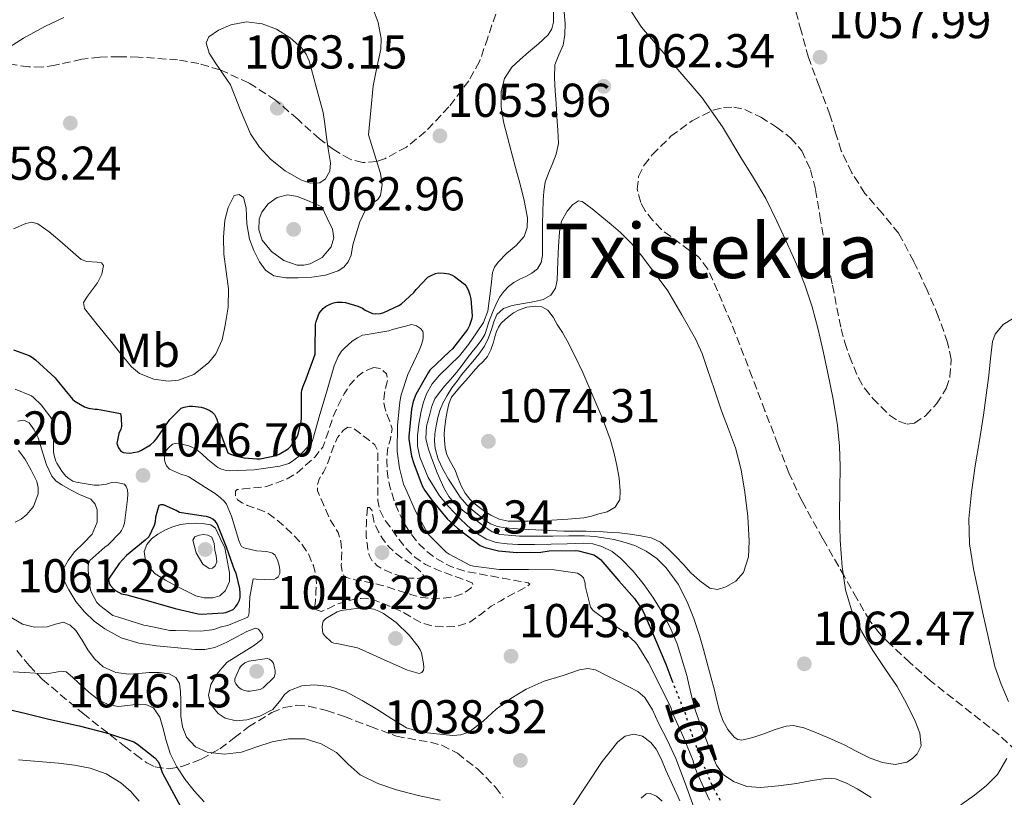
# Model space of a CAD drawing. Units: metres. Extents: x 593679 to 597117, y 4738322 to 4740682.
# Drawn here: x 594029 to 594236, y 4739168 to 4739332 of the extents above; entities that cross this region are included whole.
import ezdxf
from ezdxf.enums import TextEntityAlignment as Align

# ---------------------------------------------------------------- set-up
doc = ezdxf.new("R2010")
doc.units = ezdxf.units.M
doc.header["$MEASUREMENT"] = 0
doc.linetypes.add('DGN Style 3', pattern=[2.435891, 1.739922, -0.695969])
doc.linetypes.add('DGN Style 5', pattern=[1.217945, 0.521977, -0.695969])
for name, color, linetype, lineweight in [('Cota de curva de nivel directora', 7, 'Continuous', 0), ('Cota de punto acotado terreno', 7, 'Continuous', 0), ('Curva de nivel de depresión intermedia', 30, 'DGN Style 3', 0), ('Curva de nivel directora', 30, 'Continuous', 30), ('Curva de nivel directora no vista', 30, 'DGN Style 5', 30), ('Curva de nivel intermedia', 30, 'Continuous', 0), ('Etiqueta de uso rústico', 92, 'Continuous', 0), ('Punto acotado terreno (símbolo)', 7, 'Continuous', 0), ('Texto de Área (paraje) menor', 7, 'Continuous', 0), ('Zona arbolada', 92, 'DGN Style 3', 0)]:
    doc.layers.add(name, color=color, linetype=linetype, lineweight=lineweight)
doc.styles.add('Style-Arial', font='arial.ttf')

# ---------------------------------------------------------------- blocks, each defined once
blk = doc.blocks.new('5PATER')
at = {"layer": 'Punto acotado terreno (símbolo)', "linetype": 'Continuous', "lineweight": 0}
h = blk.add_hatch(color=51, dxfattribs=at)
edge = h.paths.add_edge_path()
edge.add_ellipse((0, 0), major_axis=(-0.11, -0.111), ratio=0.999422, start_angle=0, end_angle=360)

msp = doc.modelspace()

# ---------------------------------------------------------------- linework, layer by layer
at = {"layer": 'Curva de nivel de depresión intermedia', "color": 30, "linetype": 'DGN Style 3', "lineweight": 0, "flags": 128}
for points, elevation in [([(594103.27, 4739258.58), (594101.57, 4739257.94), (594099.91, 4739256.73), (594098.26, 4739254.94), (594097.03, 4739253), (594095.77, 4739250.58), (594094.64, 4739248.12), (594093.67, 4739244.94), (594092.51, 4739241.8), (594090.85, 4739239.7), (594088.82, 4739237.9), (594087.02, 4739236.31), (594085.03, 4739235.1), (594082.85, 4739234.3), (594080.67, 4739233.5), (594078.91, 4739233.31), (594077.14, 4739233.13), (594075.81, 4739232.99), (594074.48, 4739232.84), (594074.11, 4739232.53), (594074.1, 4739231.53), (594074.56, 4739230.7), (594075.55, 4739230.04), (594076.61, 4739229.5), (594078.76, 4739228.78), (594080.83, 4739227.93), (594082.7, 4739226.6), (594084.43, 4739225.1), (594086.24, 4739223.41), (594087.94, 4739221.59), (594089.47, 4739219.34), (594090.55, 4739216.82), (594091, 4739214.96), (594091.17, 4739213.08), (594091.09, 4739211.24), (594090.96, 4739209.4), (594090.85, 4739208.37), (594091.2, 4739207.48), (594092.25, 4739207.17), (594093.86, 4739207.88), (594095.47, 4739208.73), (594097.21, 4739209.2), (594098.95, 4739209.66), (594100.59, 4739209.9), (594102.24, 4739209.8), (594103.45, 4739209.51), (594104.63, 4739209.09), (594106.86, 4739208.18), (594109.06, 4739207.21), (594111.12, 4739206.01), (594113.27, 4739204.81), (594115.66, 4739204.1), (594118.07, 4739203.88), (594120.81, 4739204.02), (594123.55, 4739204.92), (594125.9, 4739206.58), (594128.07, 4739208.25), (594130.08, 4739209.43), (594132.1, 4739210.61), (594133.45, 4739211.3), (594135.67, 4739212.43), (594136.19, 4739212.88), (594135.87, 4739213.16), (594133.18, 4739213.67), (594130.48, 4739214.17), (594126.57, 4739214.89), (594122.66, 4739215.62), (594119.52, 4739216.64), (594116.56, 4739218.25), (594114.45, 4739219.78), (594112.61, 4739221.62), (594111.07, 4739223.58), (594109.75, 4739225.67), (594108.6, 4739227.91), (594107.63, 4739230.25), (594106.73, 4739233.19), (594106.15, 4739236.2), (594106.02, 4739238.75), (594106.15, 4739241.3), (594106.78, 4739243.5), (594107.17, 4739245.65), (594106.64, 4739247.18), (594106, 4739248.71), (594105.58, 4739250.11), (594105.33, 4739251.53), (594105.55, 4739253.16), (594105.92, 4739254.79), (594106.23, 4739256.03), (594105.99, 4739257.27), (594104.67, 4739258.36), (594103.27, 4739258.58)], 1040), ([(594097.82, 4739245.98), (594096.9, 4739245.4), (594095.66, 4739243.82), (594094.82, 4739242.09), (594094.14, 4739240.06), (594093.46, 4739238.06), (594092.64, 4739236.55), (594091.79, 4739235.03), (594091.36, 4739233.81), (594091.41, 4739232.6), (594092.67, 4739229.68), (594093.92, 4739226.76), (594094.83, 4739225.26), (594095.75, 4739223.77), (594096.34, 4739221.95), (594096.53, 4739219.99), (594096.48, 4739218.44), (594096.42, 4739216.89), (594096.64, 4739215.36), (594096.95, 4739214.7), (594097.49, 4739214.3), (594099.36, 4739213.85), (594101.23, 4739213.51), (594103.15, 4739213.1), (594105.06, 4739212.65), (594107.32, 4739211.95), (594109.57, 4739211.21), (594111.29, 4739210.68), (594113.01, 4739210.17), (594115.48, 4739209.87), (594117.99, 4739209.97), (594120.09, 4739210.24), (594122.16, 4739210.92), (594123.78, 4739212.08), (594124.24, 4739212.75), (594124.05, 4739213.21), (594121.52, 4739214.14), (594118.9, 4739215.06), (594116.52, 4739216.02), (594114.16, 4739217.08), (594111.99, 4739218.52), (594110.15, 4739220.37), (594108.37, 4739222.63), (594106.71, 4739224.97), (594105.45, 4739226.71), (594104.47, 4739228.63), (594104.15, 4739230.54), (594104.11, 4739232.47), (594104.13, 4739236.01), (594104.15, 4739239.54), (594104.09, 4739240.99), (594103.52, 4739242.25), (594102.1, 4739243.42), (594100.64, 4739244.49), (594099.7, 4739245.21), (594098.75, 4739245.91), (594097.82, 4739245.98)], 1035), ([(594101.94, 4739229.06), (594101.78, 4739227.34), (594101.71, 4739225.61), (594101.7, 4739224.28), (594101.68, 4739222.95), (594101.87, 4739221.57), (594102.05, 4739220.2), (594102.33, 4739219.01), (594102.9, 4739217.89), (594104.01, 4739216.79), (594105.35, 4739216.01), (594107.05, 4739215.25), (594108.8, 4739214.65), (594110.66, 4739214.19), (594112.55, 4739214.13), (594113.29, 4739214.33), (594113.73, 4739214.69), (594113.45, 4739215.35), (594112.22, 4739216.38), (594110.82, 4739217.35), (594109.33, 4739218.37), (594107.87, 4739219.41), (594106.48, 4739220.77), (594105.25, 4739222.31), (594104.26, 4739223.93), (594103.46, 4739225.62), (594103.15, 4739227.05), (594102.88, 4739228.52), (594102.38, 4739229.05), (594101.94, 4739229.06)], 1030)]:
    msp.add_lwpolyline(points, dxfattribs=dict(at, elevation=elevation))
at = {"layer": 'Curva de nivel directora', "color": 30, "linetype": 'Continuous', "lineweight": 30, "flags": 128}
for points, elevation in [([(594088.11, 4739253.78), (594088.35, 4739254.65), (594089.03, 4739256.17), (594090.91, 4739261.4), (594090.91, 4739262.45), (594090.98, 4739267.7), (594091.11, 4739268.28), (594091.76, 4739270.02), (594092.58, 4739271), (594093.11, 4739271.41), (594094.05, 4739271.96), (594094.75, 4739272.2), (594095.51, 4739272.34), (594096.61, 4739272.36), (594097.33, 4739272.26), (594099.91, 4739271.54), (594100.87, 4739271.08), (594101.44, 4739270.69), (594103.01, 4739269.96), (594103.68, 4739269.86), (594104.71, 4739269.96), (594105.39, 4739270.15), (594108.55, 4739271.62), (594109.09, 4739271.99), (594111.71, 4739274.39), (594112.21, 4739275.05), (594114.71, 4739277.59), (594115.36, 4739277.99), (594116.26, 4739278.39), (594116.95, 4739278.52), (594118.13, 4739278.5), (594119.09, 4739278.31), (594119.83, 4739278.02), (594120.29, 4739277.77), (594122.42, 4739276.12), (594122.75, 4739275.7), (594123.15, 4739274.98), (594123.55, 4739273.91), (594123.75, 4739273.03), (594124.03, 4739269.45), (594123.95, 4739268.89), (594123.49, 4739267.46), (594123.03, 4739266.61), (594119.89, 4739262.52), (594119.25, 4739261.97), (594115.12, 4739258.01), (594114.74, 4739257.46), (594112.15, 4739252.89), (594111.59, 4739251.4), (594111.2, 4739249.77), (594110.64, 4739244.04), (594110.66, 4739243.46), (594111.25, 4739239.86), (594111.7, 4739238.36), (594113.49, 4739233.61), (594114.03, 4739232.66), (594115.55, 4739230.65), (594118.75, 4739226.69), (594120.9, 4739224.68), (594121.54, 4739224.25), (594125.73, 4739221.05), (594126.79, 4739220.63), (594129.55, 4739219.96), (594133.47, 4739219.57), (594138.53, 4739219.65), (594140.26, 4739219.91), (594145.73, 4739220.04), (594146.45, 4739219.94), (594149.68, 4739219.06), (594150.24, 4739218.71), (594151.07, 4739218.09), (594151.6, 4739217.57), (594154.93, 4739213.64), (594158.27, 4739209.88), (594159.94, 4739207.4), (594160.45, 4739206.36), (594162.71, 4739201.19), (594164.88, 4739196.02), (594166.16, 4739192.69)], 1050), ([(594027.3, 4739262.28), (594030.59, 4739261.1), (594031.28, 4739260.7), (594031.91, 4739260.22), (594036.11, 4739256.38), (594036.53, 4739255.82), (594039.7, 4739251.93), (594040.26, 4739251.48), (594042.26, 4739250.28), (594043.09, 4739250.01), (594044.45, 4739249.83), (594045.03, 4739249.83), (594049.89, 4739248.9), (594050.03, 4739247.94), (594050.05, 4739246.15), (594049.92, 4739245.58), (594049.51, 4739244.68), (594049.06, 4739242.55), (594049.43, 4739241.62), (594049.95, 4739240.97), (594050.48, 4739240.65), (594051.71, 4739240.55), (594052.27, 4739240.58), (594053.7, 4739240.89), (594054.26, 4739241.13), (594056.21, 4739242.3), (594056.98, 4739242.98), (594057.43, 4739243.51), (594060.26, 4739247.64), (594062.63, 4739250.04), (594063.27, 4739250.23), (594064.31, 4739250.41), (594065.03, 4739250.44), (594066.85, 4739250.23), (594067.55, 4739250.04), (594068.56, 4739249.62), (594069.15, 4739249.22), (594069.65, 4739248.7), (594070.16, 4739247.67), (594070.66, 4739245.98), (594070.74, 4739245.3), (594072.47, 4739240.62), (594073.07, 4739240.3), (594074.08, 4739239.93), (594075.91, 4739239.53), (594078.58, 4739239.3), (594079.3, 4739239.35), (594082.71, 4739240.04), (594083.3, 4739240.28), (594085.22, 4739241.42), (594085.86, 4739242.1), (594087.14, 4739243.96), (594087.36, 4739244.54), (594087.97, 4739247.22), (594088.02, 4739247.98), (594088.03, 4739253.24), (594088.11, 4739253.78)], 1050), ([(594058.91, 4739229.66), (594058.39, 4739229.64), (594057.91, 4739229.5), (594057.22, 4739227.06), (594057.15, 4739226.06), (594056.95, 4739225.26), (594055.86, 4739222.87), (594055.04, 4739222.17), (594051.11, 4739218.92), (594049.6, 4739217.26), (594047.33, 4739213.93), (594047.44, 4739213.1), (594047.73, 4739212.6), (594048.31, 4739211.98), (594048.8, 4739211.58), (594050.05, 4739210.9), (594051.2, 4739210.63), (594056.26, 4739209.27), (594061.36, 4739207.75), (594066.27, 4739206.66), (594066.91, 4739206.62), (594071.59, 4739206.87), (594072.08, 4739206.97), (594073.63, 4739207.59), (594074.21, 4739208.17), (594074.56, 4739208.7), (594074.95, 4739209.53), (594075.07, 4739210.12), (594075.11, 4739210.97), (594075.01, 4739212.01), (594074.24, 4739215.22), (594073.99, 4739215.72), (594072.24, 4739220.7), (594071.62, 4739222.1), (594070.23, 4739225.64), (594069.87, 4739226.1), (594069.33, 4739226.6), (594068.85, 4739226.89), (594067.99, 4739227.18), (594067.3, 4739227.21), (594062.27, 4739228.04), (594061.62, 4739228.46), (594058.91, 4739229.66)], 1050), ([(594023.94, 4739187.08), (594029.67, 4739185.69), (594034.71, 4739184.42), (594041.11, 4739183.06), (594047.14, 4739181.53), (594052.69, 4739179.67), (594053.47, 4739179.21), (594057.12, 4739176.3), (594057.81, 4739175.51), (594058.11, 4739174.92), (594058.64, 4739173.24), (594064.08, 4739163.14)], 1025)]:
    msp.add_lwpolyline(points, dxfattribs=dict(at, elevation=elevation))
at = {"layer": 'Curva de nivel directora no vista', "color": 30, "linetype": 'DGN Style 5', "lineweight": 30, "elevation": 1050, "flags": 128}
msp.add_lwpolyline([(594166.16, 4739192.69), (594166.83, 4739190.95), (594168.95, 4739185.64), (594170.54, 4739180.6), (594172.45, 4739175.65), (594174.82, 4739170.01), (594176.4, 4739167.29), (594176.44, 4739167.25)], dxfattribs=at)
at = {"layer": 'Curva de nivel intermedia', "color": 30, "linetype": 'Continuous', "lineweight": 0, "flags": 128}
for points, elevation in [([(594062.09, 4739255.91), (594065.29, 4739257.14), (594068.42, 4739259.54), (594069.97, 4739261.44), (594071.27, 4739264.38), (594071.95, 4739267.51), (594072.54, 4739271.33), (594072.66, 4739275.14), (594072.16, 4739278.82), (594071.64, 4739282.5), (594071.59, 4739286.05), (594071.84, 4739289.61), (594072.54, 4739292.33), (594073.84, 4739294.84), (594074.86, 4739295.08), (594075.8, 4739294.44), (594076.34, 4739292.27), (594076.53, 4739288.89), (594077.06, 4739285.62), (594077.96, 4739283.21), (594079.16, 4739280.86), (594080.44, 4739279.12), (594082.18, 4739277.93), (594084.74, 4739277.45), (594087.3, 4739277.48), (594090.2, 4739277.63), (594093.09, 4739278.05), (594095.78, 4739278.97), (594096.94, 4739279.76), (594097.89, 4739280.85), (594098.49, 4739282.24), (594098.83, 4739284.41), (594100.35, 4739289.29), (594101.62, 4739291.96), (594103.23, 4739293.37), (594104.12, 4739294.01), (594104.71, 4739294.85), (594105.05, 4739297.15), (594104.68, 4739299.45), (594103.41, 4739303.55), (594102.15, 4739307.65), (594102.65, 4739312.79), (594103.16, 4739317.93), (594103.94, 4739321.83), (594104.77, 4739325.7), (594104.84, 4739327.94), (594104.23, 4739331.29), (594102.95, 4739334.65)], 1055), ([(594141.19, 4739334.23), (594141.21, 4739331.38), (594140.85, 4739330), (594140.07, 4739328.74), (594138, 4739326.79), (594135.92, 4739325.08), (594134.16, 4739323.49), (594132.42, 4739321.86), (594130.86, 4739319.5), (594130.18, 4739316.76), (594130.11, 4739313.55), (594130.61, 4739310.37), (594131.91, 4739305.55), (594133.2, 4739300.73), (594134.07, 4739297.44), (594134.92, 4739294.15), (594135.67, 4739290.12), (594135.61, 4739288.1), (594135.01, 4739286.17), (594133.28, 4739284.31), (594131.32, 4739282.66), (594129.52, 4739280.77), (594128.76, 4739279.76), (594128.34, 4739278.6), (594128.1, 4739276.67), (594127.89, 4739274.74), (594127.63, 4739272.6), (594127.35, 4739270.45), (594126.41, 4739268.09), (594124.96, 4739265.91), (594123.24, 4739263.4), (594121.38, 4739261.01), (594119.27, 4739258.99), (594117.12, 4739256.98)], 1055), ([(594143.46, 4739333.45), (594143.62, 4739331.06), (594143.55, 4739328.81), (594143.2, 4739326.55), (594142.28, 4739324.46), (594141.49, 4739322.36), (594141.4, 4739319.64), (594141.51, 4739316.92), (594141.72, 4739314.18), (594141.92, 4739311.45), (594142.13, 4739308.63), (594142.21, 4739305.81), (594141.75, 4739303.57)], 1060), ([(594213.65, 4739191.37), (594211.1, 4739195.16), (594208.56, 4739198.95), (594206.2, 4739202.87), (594204.18, 4739207.01), (594202.76, 4739211.72), (594202.08, 4739216.55), (594201.66, 4739222.19), (594201.47, 4739227.83), (594201.55, 4739232.76), (594201.62, 4739237.69), (594201.5, 4739242.03), (594201.09, 4739246.37), (594200.16, 4739251.89), (594199.06, 4739257.37), (594198.07, 4739262), (594197.01, 4739266.61), (594195.74, 4739271.37), (594194.16, 4739276.04), (594192.41, 4739280.33), (594190.53, 4739284.57), (594188.32, 4739289.44), (594185.94, 4739294.23), (594183.4, 4739298.59), (594180.72, 4739302.87), (594176.86, 4739309.32), (594172.53, 4739315.43), (594166.14, 4739322.87), (594159.75, 4739330.31), (594157.61, 4739333.53)], 1060), ([(594037.94, 4739332.35), (594033.92, 4739330.47), (594029.37, 4739328), (594025, 4739325.18)], 1055), ([(594089.85, 4739297.45), (594087.91, 4739298.15), (594084.56, 4739300.03), (594081.46, 4739302.5), (594079.15, 4739305.05), (594077.3, 4739307.85), (594075.07, 4739313), (594073.03, 4739318.18), (594069.99, 4739322.69), (594068.56, 4739324.87), (594067.96, 4739327.03), (594068.46, 4739328.26), (594070.56, 4739329.71), (594073.11, 4739330.78), (594076.44, 4739331.42), (594079.72, 4739331), (594082.78, 4739329.9), (594085.65, 4739328.1), (594088.11, 4739325.87), (594089.04, 4739324.62), (594089.65, 4739323.19), (594091.12, 4739317.76), (594092.6, 4739312.33), (594092.93, 4739309.97), (594093.27, 4739307.62), (594093.69, 4739304.67), (594094.12, 4739301.72), (594094.03, 4739299.99), (594093.11, 4739298.33), (594091.92, 4739297.52), (594089.85, 4739297.45)], 1060), ([(594141.75, 4739303.57), (594140.93, 4739301.38), (594140.14, 4739299.54), (594139.44, 4739297.67), (594139.13, 4739295.71), (594139.01, 4739293.73), (594138.92, 4739291.35), (594138.87, 4739288.97), (594138.87, 4739287.1), (594138.87, 4739285.24), (594138.86, 4739283.7), (594138.85, 4739282.17), (594138.61, 4739280.7), (594137.81, 4739279.38), (594136.63, 4739278.47), (594135.36, 4739277.78), (594134.08, 4739277.17), (594132.82, 4739276.53), (594131.67, 4739275.67), (594130.69, 4739274.61), (594129.88, 4739273.48), (594129.22, 4739272.26), (594128.31, 4739270.14), (594127.47, 4739267.99), (594127.1, 4739266.77), (594126.67, 4739265.56), (594125.93, 4739264.29), (594125.04, 4739263.11), (594124.05, 4739261.87), (594123.06, 4739260.63), (594121.89, 4739259.08), (594120.72, 4739257.54), (594119.48, 4739256.08), (594118.21, 4739254.63), (594117.15, 4739253.34), (594116.18, 4739251.97), (594115.51, 4739250.42), (594115.07, 4739248.77), (594114.41, 4739246.18), (594114.24, 4739243.61), (594114.72, 4739241.56), (594115.44, 4739239.54), (594116.68, 4739236.35), (594118.07, 4739233.22), (594119.09, 4739231.37), (594120.45, 4739229.78), (594122.36, 4739228.26), (594124.31, 4739226.81), (594126.23, 4739225.35), (594128.26, 4739223.97), (594129.88, 4739223.39), (594131.6, 4739223.21), (594133.98, 4739223.06), (594136.37, 4739223), (594138.72, 4739223.02), (594141.07, 4739223.05), (594144.41, 4739223.09), (594147.75, 4739223.13), (594149.96, 4739222.97), (594152.16, 4739222.63), (594154, 4739222.29), (594155.83, 4739221.86), (594158.33, 4739221.03), (594160.74, 4739219.86), (594163, 4739218.31), (594164.95, 4739216.36), (594167.47, 4739212.93), (594169.41, 4739209.21), (594170.79, 4739205.68), (594171.97, 4739202.1), (594172.82, 4739199.13), (594174.4, 4739193.38), (594175.14, 4739190.6), (594175.66, 4739188.41), (594176.16, 4739186.21), (594176.87, 4739184.18), (594177.98, 4739182.25), (594179.3, 4739180.66), (594180.08, 4739180.14), (594180.93, 4739180.02), (594183.26, 4739180.6), (594185.58, 4739181.37), (594187.93, 4739182.25), (594190.29, 4739183.01), (594191.75, 4739183.1), (594193.99, 4739182.6), (594196.19, 4739181.75), (594199.32, 4739180.45), (594202.38, 4739179.08), (594205.17, 4739177.66), (594207.97, 4739176.21), (594210.57, 4739175.31), (594213.25, 4739174.93), (594215.72, 4739175.42), (594216.87, 4739176.13), (594217.92, 4739177.16), (594218.72, 4739178.84), (594218.48, 4739181.52), (594217.44, 4739184.05), (594215.66, 4739187.76), (594213.65, 4739191.37)], 1060), ([(594085.08, 4739294.95), (594082.9, 4739294.39), (594081.03, 4739293.1), (594079.67, 4739291.29), (594079.11, 4739289.88), (594079.01, 4739287.58), (594079.76, 4739285.43), (594081.72, 4739283), (594084.29, 4739281.14), (594087.09, 4739280.17), (594088.52, 4739280.13), (594089.89, 4739280.42), (594092.36, 4739281.8), (594094.29, 4739284.05), (594094.88, 4739285.91), (594094.56, 4739287.72), (594093.45, 4739290.09), (594092.34, 4739292.47), (594089.77, 4739293.55), (594087.2, 4739294.63), (594085.08, 4739294.95)], 1060), ([(594146.43, 4739293.7), (594145.22, 4739292.87), (594144.07, 4739291.56), (594142.84, 4739289.43), (594142.44, 4739287.21), (594142.25, 4739284.12), (594142.1, 4739281.03), (594142.04, 4739279.01), (594141.97, 4739277), (594141.63, 4739275.33), (594140.59, 4739273.86), (594138.97, 4739272.94), (594137.23, 4739272.49), (594134.83, 4739272.1), (594132.43, 4739271.67), (594130.61, 4739271.02), (594129.2, 4739269.78), (594128.6, 4739268.19), (594128.13, 4739266.58), (594127.45, 4739264.8), (594126.61, 4739263.08), (594125.45, 4739261.42), (594124.18, 4739259.85), (594122.99, 4739258.43), (594121.81, 4739257.01), (594120.77, 4739255.66), (594119.76, 4739254.28), (594118.74, 4739252.71), (594117.84, 4739251.05), (594117.24, 4739249.55), (594116.79, 4739248.01), (594116.42, 4739246.32), (594116.18, 4739244.63), (594116.08, 4739243.05), (594116.21, 4739241.48), (594116.83, 4739239.25), (594117.81, 4739237.14), (594119.04, 4739235.03), (594120.35, 4739232.98), (594121.53, 4739231.24), (594122.87, 4739229.61), (594124.13, 4739228.48), (594125.46, 4739227.43), (594126.65, 4739226.49), (594127.92, 4739225.62), (594129.4, 4739225.05), (594130.96, 4739224.81), (594132.74, 4739224.66), (594134.51, 4739224.53), (594138.94, 4739224.28), (594143.36, 4739224.09), (594145.71, 4739224.1), (594148.07, 4739224.1), (594149.85, 4739224.02), (594151.63, 4739223.93), (594153.38, 4739223.83), (594155.12, 4739223.73), (594157.37, 4739223.48), (594159.6, 4739223.09), (594161.76, 4739222.67), (594163.76, 4739221.77), (594165.45, 4739220.29), (594166.98, 4739218.71), (594168.58, 4739217.02), (594170.18, 4739215.33), (594172.07, 4739213.58), (594174.15, 4739212.07), (594175.78, 4739211.81), (594177.51, 4739212.37), (594179.64, 4739213.57), (594181.25, 4739215.4), (594182.3, 4739218.68), (594182.43, 4739221.99), (594182.15, 4739227.15), (594181.55, 4739232.31), (594180.77, 4739237.04), (594179.6, 4739241.67), (594178.12, 4739245.56), (594176.61, 4739249.43), (594175.11, 4739253.9), (594173.6, 4739258.37), (594172.52, 4739261.56), (594171.15, 4739264.61), (594168.23, 4739269.67), (594165.3, 4739274.73), (594162.63, 4739278.3), (594159.96, 4739281.88), (594157.74, 4739284.58), (594155.28, 4739287.06), (594153.37, 4739288.71), (594151.41, 4739290.31), (594149.31, 4739292.01), (594147.2, 4739293.57), (594146.43, 4739293.7)], 1065), ([(594027.27, 4739287.78), (594029.88, 4739288.96), (594031.15, 4739289.22), (594032.39, 4739288.9), (594034.83, 4739287.18), (594037.06, 4739285.29), (594039.33, 4739283.33), (594041.59, 4739281.38), (594042.79, 4739280.94), (594044.97, 4739280.82), (594045.82, 4739280.61), (594046.26, 4739280.06), (594045.93, 4739278.27), (594045.03, 4739276.44), (594042.88, 4739273.65), (594042.05, 4739272.29), (594042.23, 4739271.03)], 1055), ([(594042.23, 4739271.03), (594044.95, 4739267.62), (594047.78, 4739264.23), (594049.92, 4739261.48), (594052.19, 4739258.73), (594053.86, 4739257.35), (594056.88, 4739256.11), (594059.94, 4739255.7), (594062.09, 4739255.91)], 1055), ([(594137.39, 4739271.48), (594135.59, 4739271.29), (594133.81, 4739270.68), (594132.78, 4739270.08), (594131.83, 4739269.4), (594130.96, 4739268.7), (594130.16, 4739267.91), (594129.58, 4739267.09), (594129.15, 4739266.18), (594128.83, 4739265.04), (594128.51, 4739263.89), (594128, 4739262.32), (594127.23, 4739260.87), (594126.32, 4739259.88), (594125.38, 4739258.92), (594124.27, 4739257.66), (594123.15, 4739256.39), (594121.39, 4739254.4), (594119.7, 4739252.31), (594119.09, 4739250.89), (594118.79, 4739249.33), (594118.47, 4739247.74), (594118.23, 4739246.13), (594118.14, 4739244.66), (594118.16, 4739243.17), (594118.3, 4739241.66), (594118.69, 4739240.18), (594119.54, 4739238.53), (594120.43, 4739236.92), (594121.11, 4739235.2), (594121.81, 4739233.48), (594122.58, 4739232.09), (594123.55, 4739230.84), (594124.67, 4739229.8), (594125.86, 4739228.85), (594126.88, 4739228.12), (594127.95, 4739227.45), (594129.74, 4739226.61), (594131.63, 4739226.21), (594133.73, 4739226.17), (594135.83, 4739226.21), (594138.34, 4739226.3), (594140.85, 4739226.41), (594144.21, 4739226.59), (594147.57, 4739226.9), (594149.17, 4739227.26), (594150.75, 4739227.75), (594152.52, 4739228.19), (594154.21, 4739229.13), (594155.15, 4739230.78), (594155.25, 4739232.58), (594155.02, 4739235.26), (594154.56, 4739237.93), (594153.92, 4739240.73), (594153.12, 4739243.48), (594152.17, 4739246.11), (594151.14, 4739248.69), (594149.27, 4739253.1), (594147.39, 4739257.51), (594145.73, 4739260.87), (594144.07, 4739264.23), (594143.07, 4739265.97), (594141.99, 4739267.67), (594141.11, 4739269.2), (594139.97, 4739270.68), (594138.73, 4739271.36), (594137.39, 4739271.48)], 1070), ([(594237.14, 4739188.18), (594235.62, 4739191.85), (594234.26, 4739195.56), (594232.99, 4739201.18), (594231.76, 4739206.81), (594230.77, 4739211.47), (594229.79, 4739216.15), (594228.95, 4739221.42), (594228.8, 4739226.71), (594229.34, 4739232.28), (594230.15, 4739237.85), (594231.04, 4739243.2), (594231.89, 4739248.55), (594232.45, 4739252.72), (594232.99, 4739256.89), (594233.37, 4739260.48), (594233.79, 4739264.09), (594234.35, 4739265.64), (594236, 4739267.66), (594237.99, 4739268.85)], 1055), ([(594070.42, 4739237.53), (594071.14, 4739237.13), (594072.15, 4739236.86), (594072.93, 4739236.79), (594078.08, 4739237.03), (594083.47, 4739237.75), (594085.35, 4739238.34), (594086.13, 4739238.81), (594087.31, 4739239.74), (594090.13, 4739242.65), (594090.42, 4739243.37), (594091.89, 4739248.66), (594093.43, 4739253.83), (594094.93, 4739258.95), (594095.79, 4739260.92), (594096.48, 4739262.01), (594097.01, 4739262.61), (594098.69, 4739264.1), (594099.81, 4739264.84), (594100.93, 4739265.37), (594101.46, 4739265.46), (594106.45, 4739266.29), (594107.22, 4739266.6), (594111.28, 4739267.65), (594112.27, 4739267.35), (594113.14, 4739266.82), (594113.59, 4739266.23), (594113.71, 4739265.73), (594113.7, 4739264.97), (594113.6, 4739264.31), (594113.28, 4739263.19), (594112.82, 4739262.17), (594110.43, 4739257.13), (594109.03, 4739252.82), (594108.74, 4739251.35), (594108.27, 4739246.34), (594108.24, 4739240.87), (594108.69, 4739237.35), (594109.55, 4739233.97), (594110.02, 4739232.93), (594112.08, 4739228.33), (594114.61, 4739223.67), (594114.98, 4739223.24), (594118.53, 4739219.65), (594119.19, 4739219.21), (594123.68, 4739216.85), (594124.4, 4739216.71), (594129.75, 4739216.02), (594130.63, 4739216.02), (594135.89, 4739216.01), (594141.33, 4739215.96), (594146.27, 4739215.25), (594147.04, 4739214.76), (594147.51, 4739214.26), (594147.84, 4739213.11), (594147.89, 4739212.57), (594148.96, 4739208.07), (594149.49, 4739207.45), (594149.89, 4739207.08), (594151.46, 4739205.97), (594155.97, 4739202.95), (594158.43, 4739200.69), (594158.83, 4739200.2), (594161.22, 4739196.36), (594163.54, 4739191.77), (594165.91, 4739186.89), (594166.39, 4739185.46), (594168.51, 4739180.79), (594168.77, 4739180.31), (594170.64, 4739175.65), (594170.93, 4739174.49), (594171.76, 4739172.42), (594174.08, 4739167.41)], 1045), ([(594117.12, 4739256.98), (594115.61, 4739255.12), (594114.42, 4739253.03), (594113.72, 4739251.05), (594113.22, 4739249.01), (594112.76, 4739246.65), (594112.47, 4739244.28), (594112.5, 4739241.99), (594112.98, 4739239.7), (594114.72, 4739235.42), (594117.17, 4739231.54), (594119.11, 4739229.19), (594121.19, 4739226.98), (594123.1, 4739225.17), (594125.17, 4739223.51), (594127.05, 4739222.38), (594129.11, 4739221.7), (594131.38, 4739221.38), (594133.67, 4739221.27), (594137.16, 4739221.29), (594140.66, 4739221.33), (594144.07, 4739221.44), (594147.47, 4739221.54), (594149.45, 4739221.39), (594151.41, 4739220.87), (594153.54, 4739219.81), (594155.39, 4739218.33), (594158, 4739215.65), (594160.32, 4739212.77), (594162.28, 4739209.95), (594164.07, 4739207.03), (594165.81, 4739203.76), (594167.27, 4739200.36), (594169.33, 4739193.67), (594170.16, 4739189.93), (594171.12, 4739186.23), (594172.13, 4739183.47), (594173.18, 4739180.73), (594174.33, 4739177.74), (594175.54, 4739174.77), (594176.98, 4739172.78), (594179.14, 4739171.33), (594181.98, 4739170.28), (594184.86, 4739170.05), (594188.63, 4739170.42), (594192.4, 4739170.89), (594195.77, 4739171.54), (594199.12, 4739172.02), (594200.69, 4739171.84), (594202.97, 4739170.93), (594205.2, 4739169.77), (594208.19, 4739167.96)], 1055), ([(594027.67, 4739254.04), (594031.12, 4739252.58), (594031.54, 4739252.28), (594033.11, 4739250.71), (594035.6, 4739247.46), (594035.73, 4739246.58), (594035.73, 4739245.86), (594035.76, 4739240.73), (594035.86, 4739240.04), (594036.19, 4739238.87), (594036.4, 4739238.41), (594037.46, 4739236.71), (594038.32, 4739235.66), (594038.93, 4739235.16), (594039.81, 4739234.63), (594040.5, 4739234.42), (594044.31, 4739233.77), (594045.28, 4739233.77), (594046.87, 4739233.98), (594047.51, 4739234.23), (594048, 4739234.36), (594048.72, 4739234.38), (594050.69, 4739233.99), (594051.04, 4739233.53), (594051.33, 4739232.76), (594051.41, 4739231.85), (594051.35, 4739230.86), (594050.69, 4739225.8), (594050.42, 4739224.89), (594050.08, 4739224.25), (594049.76, 4739223.8), (594047.28, 4739221.19), (594046.53, 4739220.68), (594043.39, 4739217.88), (594043.12, 4739217.27), (594043.04, 4739216.47), (594043.09, 4739214.49), (594043.52, 4739211.7), (594043.73, 4739211.18), (594044.9, 4739209.06), (594045.49, 4739208.44), (594048.26, 4739206.33), (594049.23, 4739206.02), (594054.75, 4739204.26), (594055.3, 4739204.17), (594060.29, 4739203.14), (594061.46, 4739203.11), (594066.83, 4739203.02), (594069.15, 4739203.29), (594069.97, 4739203.5), (594070.87, 4739203.85), (594072.61, 4739204.3), (594076.74, 4739205.98), (594076.91, 4739206.5), (594077.01, 4739207.05), (594077.14, 4739210.25), (594077.86, 4739214.02), (594078.48, 4739213.93), (594082.16, 4739213.82), (594082.59, 4739214.07), (594083.09, 4739214.47), (594083.43, 4739215.13), (594083.44, 4739215.91), (594083.31, 4739216.84), (594083.03, 4739217.83), (594082.47, 4739219), (594081.91, 4739219.42), (594081.22, 4739219.67), (594080.66, 4739219.78), (594078.53, 4739219.94), (594075.84, 4739220.55), (594075.41, 4739220.86), (594075.14, 4739221.3), (594074.85, 4739222.14), (594073.3, 4739227.27), (594072.21, 4739229.74), (594071.7, 4739230.41), (594070.96, 4739231.14), (594069.83, 4739232.02), (594068.53, 4739232.79), (594064.24, 4739235.5), (594063.75, 4739235.72), (594062.74, 4739236.01), (594060.19, 4739237.14), (594059.59, 4739237.85), (594059.33, 4739238.38), (594059.17, 4739239.06), (594059.15, 4739239.7), (594059.25, 4739240.63), (594059.54, 4739241.18), (594059.91, 4739241.61), (594060.82, 4739242.41), (594061.38, 4739242.58), (594062.4, 4739242.52), (594064.08, 4739242.15), (594064.59, 4739241.96), (594065.97, 4739241.21), (594067.04, 4739240.39), (594068.26, 4739239.18), (594070.42, 4739237.53)], 1045), ([(594028.17, 4739247.3), (594029.5, 4739247.45), (594030.58, 4739246.9), (594031.68, 4739245.43), (594032.5, 4739243.78), (594032.99, 4739242.16), (594033.47, 4739240.54), (594034.28, 4739238.07), (594035.36, 4739235.69), (594036.32, 4739234.65), (594037.51, 4739233.86), (594039.33, 4739232.79), (594041.19, 4739231.8), (594042.39, 4739231.35), (594043.6, 4739230.81), (594044.5, 4739229.8), (594044.93, 4739228.58), (594044.93, 4739225.96), (594043.87, 4739223.46), (594042.05, 4739221.55), (594040.19, 4739219.7), (594038.79, 4739217.93), (594037.76, 4739216.04), (594037.64, 4739214.98), (594038.1, 4739213.3), (594038.93, 4739211.69), (594040.45, 4739209.29), (594042.23, 4739207.1), (594044.27, 4739205.13), (594046.56, 4739203.46), (594050.02, 4739201.63), (594053.7, 4739200.46), (594057.45, 4739199.88), (594061.22, 4739199.54), (594065.51, 4739199.11), (594067.64, 4739199.12), (594069.75, 4739199.54), (594072.28, 4739200.71), (594076.52, 4739202.93), (594078.32, 4739203.61), (594078.98, 4739203.4), (594079.79, 4739202.31), (594079.9, 4739201.71), (594079.7, 4739201.27), (594077.94, 4739199.89), (594072.34, 4739196.44), (594071.24, 4739195.18), (594070.15, 4739193.91), (594068.93, 4739191.79), (594068.42, 4739189.46), (594068.88, 4739187.51), (594070.43, 4739185.66), (594071.93, 4739184.67), (594074.24, 4739184.12), (594076.5, 4739184.28), (594079.27, 4739185.06), (594081.97, 4739186.46), (594083.67, 4739188.52), (594084.42, 4739189.62), (594085.47, 4739190.49), (594088.07, 4739191.45), (594090.67, 4739191.67), (594094.01, 4739191.34), (594097.31, 4739190.3), (594100.82, 4739188.39), (594104.13, 4739186.42), (594107.12, 4739184.53), (594110.21, 4739182.66), (594113.29, 4739181.7), (594116.5, 4739181.33), (594119.94, 4739180.99), (594121.66, 4739181.12), (594123.31, 4739181.69), (594126.33, 4739184.05)], 1040), ([(594027.64, 4739225.96), (594028.9, 4739226.61), (594030.11, 4739227.59), (594031.49, 4739229.28), (594032.49, 4739231.95), (594032.51, 4739233.27), (594032.19, 4739234.52), (594031.05, 4739236.93), (594029.67, 4739239.3), (594028.37, 4739241.12)], 1040), ([(594065.85, 4739225.78), (594064.11, 4739225.7), (594062.57, 4739225.46), (594061.04, 4739225.06), (594059.34, 4739224.38), (594057.71, 4739223.48), (594056.43, 4739222.5), (594055.38, 4739221.24), (594054.88, 4739219.81), (594055.04, 4739218.34), (594055.85, 4739216.55), (594057.17, 4739215.08), (594059.33, 4739213.74), (594061.54, 4739212.55), (594063.62, 4739211.48), (594065.73, 4739210.47), (594067.5, 4739210.02), (594069.33, 4739210.06), (594070.78, 4739210.47), (594072.03, 4739211.54), (594072.85, 4739213.44), (594072.82, 4739215.35), (594072.64, 4739216.45), (594072.45, 4739217.54), (594072.16, 4739219.06), (594071.87, 4739220.57), (594070.87, 4739222.62), (594069.87, 4739224.68), (594068.9, 4739225.4), (594067.59, 4739225.64), (594065.85, 4739225.78)], 1055), ([(594067.39, 4739223.39), (594066.47, 4739223.27), (594065.51, 4739222.87), (594065.09, 4739222.2), (594065.47, 4739220.86), (594065.84, 4739219.53), (594066.53, 4739218.31), (594067.22, 4739217.1), (594068.58, 4739216.22), (594069.24, 4739216.3), (594069.84, 4739216.79), (594070.17, 4739217.61), (594070.06, 4739218.85), (594069.76, 4739220.09), (594069.61, 4739221.45), (594069.11, 4739222.79), (594068.31, 4739223.22), (594067.39, 4739223.39)], 1060), ([(594101.31, 4739207.94), (594100.64, 4739207.94), (594096.43, 4739207.38), (594095.55, 4739207.05), (594093.14, 4739205.69), (594092.63, 4739205.1), (594092.47, 4739204.47), (594092.4, 4739203.85), (594092.51, 4739202.6), (594092.88, 4739202.12), (594094.34, 4739200.66), (594094.87, 4739200.46), (594095.47, 4739200.39), (594099.86, 4739199.46), (594100.82, 4739199.06), (594105.44, 4739196.98), (594110.4, 4739194.76), (594112.88, 4739194.09), (594113.39, 4739194.31), (594113.73, 4739194.76), (594113.83, 4739195.33), (594113.78, 4739196.13), (594113.33, 4739198.41), (594113.06, 4739199.05), (594112.61, 4739199.78), (594110.72, 4739202.13), (594107.97, 4739204.81), (594105.36, 4739206.73), (594104.37, 4739207.25), (594103.3, 4739207.61), (594101.31, 4739207.94)], 1045), ([(594026.25, 4739206.21), (594029.19, 4739204.46), (594031.75, 4739203.86), (594034.37, 4739203.91), (594036.12, 4739204.5), (594037.84, 4739204.9), (594039.26, 4739204.28), (594040.47, 4739203.16), (594041.77, 4739201.1), (594042.96, 4739199.05), (594044.4, 4739197.16), (594046.21, 4739195.5), (594048.84, 4739194.3), (594051.6, 4739193.96), (594053.75, 4739194.11), (594055.91, 4739194.3), (594058.03, 4739194.3), (594060.15, 4739194.01), (594061.53, 4739193.27), (594062.31, 4739191.99), (594062.49, 4739190.23)], 1035), ([(594080.8, 4739197.24), (594076.95, 4739196.7), (594076.05, 4739196.33), (594075.28, 4739195.72), (594074.96, 4739195.21), (594073.97, 4739192.92), (594073.99, 4739192.38), (594074.16, 4739191.88), (594074.71, 4739191.19), (594075.3, 4739190.79), (594075.78, 4739190.57), (594076.61, 4739190.36), (594077.23, 4739190.34), (594079.33, 4739190.68), (594079.92, 4739191.08), (594082.27, 4739193.3), (594082.45, 4739194.06), (594082.45, 4739194.68), (594082.37, 4739195.3), (594082.1, 4739196.25), (594081.78, 4739196.66), (594081.31, 4739197.1), (594080.8, 4739197.24)], 1045), ([(594027.22, 4739194.45), (594034.32, 4739193.99), (594035.86, 4739194.3), (594037.39, 4739194.6), (594038.41, 4739194.45), (594039.75, 4739193.33), (594041.04, 4739192.04), (594043.12, 4739190.23), (594045.3, 4739188.46), (594047.25, 4739187.52), (594049.33, 4739187.11), (594051.42, 4739187.32), (594053.52, 4739187.62), (594055.19, 4739187.54), (594056.79, 4739186.81), (594058.13, 4739184.85), (594058.8, 4739182.71), (594059.5, 4739179.95), (594060.31, 4739177.24), (594061.73, 4739174.42), (594063.47, 4739171.75), (594065.39, 4739169.31), (594067.5, 4739167.02)], 1030), ([(594126.33, 4739184.05), (594129.09, 4739186.58), (594132.16, 4739188.78), (594135.39, 4739190.81), (594139.23, 4739192.44), (594143.22, 4739193.69), (594146.69, 4739194.88), (594148.42, 4739195.15), (594150.05, 4739194.82), (594152.48, 4739193.62), (594154.9, 4739192.37), (594156.95, 4739191.35), (594158.98, 4739190.26), (594160.47, 4739189), (594162.05, 4739186.42), (594163.36, 4739183.64), (594165.22, 4739179.92), (594166.96, 4739176.15), (594168.92, 4739170.96), (594170.83, 4739165.72)], 1040), ([(594062.49, 4739190.23), (594062.55, 4739188.47), (594062.57, 4739186.78), (594062.61, 4739185.08), (594062.9, 4739182.83), (594063.79, 4739180.65), (594065.67, 4739178.63), (594068.11, 4739177.51), (594071.76, 4739177.05), (594075.36, 4739177.5), (594078.6, 4739178.59), (594081.86, 4739179.69), (594085.31, 4739180.31), (594088.79, 4739180.31), (594092.21, 4739179.27), (594095.42, 4739177.42), (594097.9, 4739175), (594100.42, 4739172.73), (594104.15, 4739170.88), (594108.08, 4739169.53), (594112.66, 4739168.38), (594117.28, 4739167.41)], 1035), ([(594144.99, 4739165.75), (594151.47, 4739175.54), (594153.12, 4739177.61), (594154.77, 4739179.69), (594156.33, 4739180.84), (594158.14, 4739181.3), (594159.95, 4739180.87), (594161.71, 4739179.53), (594162.86, 4739178.1), (594163.94, 4739175.93), (594164.85, 4739173.72), (594167.81, 4739167.24)], 1035), ([(594028.31, 4739175.85), (594032.54, 4739175.51), (594036.77, 4739175.18), (594040.12, 4739174.74), (594043.46, 4739174.1), (594046.83, 4739172.93), (594049.92, 4739171.03), (594052.02, 4739169.21), (594053.79, 4739167.14)], 1020), ([(594227.1, 4739166.4), (594229.98, 4739168.45), (594232.52, 4739170.46), (594234.82, 4739172.82), (594236.83, 4739176.13)], 1055), ([(594159.68, 4739167.81), (594160.72, 4739168.69), (594161.55, 4739168.8), (594162.94, 4739168.23), (594164.1, 4739167.19)], 1030)]:
    msp.add_lwpolyline(points, dxfattribs=dict(at, elevation=elevation))
at = {"layer": 'Zona arbolada', "color": 92, "linetype": 'DGN Style 3', "lineweight": 0}
for points in [[(594205.19, 4739209.86, 1064.31), (594202.54, 4739214.54, 1064.26), (594198, 4739222.5, 1064.15), (594193.54, 4739230.51, 1064.11), (594190.84, 4739236.36, 1064.19), (594188.5, 4739242.38, 1064.27), (594185.78, 4739249.47, 1064.35), (594183.08, 4739256.56, 1064.43), (594178.67, 4739268.04, 1064.57), (594173.75, 4739279.34, 1064.64), (594171.85, 4739281.85, 1064.64), (594167.9, 4739284.71, 1064.64), (594163.96, 4739287.65, 1064.64), (594162.15, 4739289.54, 1064.64), (594160.51, 4739291.63, 1064.64), (594159.57, 4739293.33, 1064.64), (594158.85, 4739296.14, 1064.64), (594159.11, 4739298.85, 1064.64), (594160.28, 4739301.23, 1064.64), (594162.01, 4739303.44, 1064.64), (594165.95, 4739307.32, 1064.61), (594170.46, 4739310.61, 1064.51), (594174.83, 4739312.83, 1064.35), (594177.05, 4739313.41, 1064.24), (594179.23, 4739313.47, 1064.13), (594181.51, 4739312.94, 1063.97), (594184.89, 4739311.37, 1063.7), (594188.22, 4739309.23, 1063.49), (594191.2, 4739307.01, 1063.4), (594193.55, 4739304.27, 1063.38), (594195.4, 4739300.25, 1063.38), (594196.47, 4739296.05, 1063.38), (594197.36, 4739290.58, 1063.29), (594198.27, 4739285.12, 1063.22), (594200.01, 4739275.93, 1063.32), (594201.86, 4739266.75, 1063.42), (594202.63, 4739263.83, 1063.4), (594203.59, 4739260.96, 1063.39), (594205.49, 4739256.38, 1063.4), (594206.79, 4739254.21, 1063.4), (594208.5, 4739252.05, 1063.41), (594212.08, 4739248.52, 1063.42), (594213.92, 4739247.29, 1063.42), (594215.75, 4739246.64, 1063.42), (594217.31, 4739246.83, 1063.43), (594219.67, 4739248.42, 1063.43), (594221.99, 4739250.94, 1063.44), (594224.01, 4739254.17, 1063.46), (594224.81, 4739256.63, 1063.48), (594225.04, 4739260.3, 1063.55), (594224.31, 4739263.85, 1063.65), (594222.34, 4739269.4, 1063.89), (594219.99, 4739274.89, 1064.14), (594217.15, 4739280.96, 1064.45), (594214.01, 4739286.83, 1064.59), (594210.51, 4739291.1, 1064.5), (594206.87, 4739295.29, 1064.38), (594204.1, 4739299.63, 1064.28), (594201.88, 4739304.25, 1064.18), (594200.68, 4739308.06, 1064.09), (594199.5, 4739311.85, 1064), (594197.21, 4739317.87, 1063.63), (594194.95, 4739323.9, 1063.25), (594193.41, 4739329.57, 1063.33), (594191.85, 4739335.23, 1063.44)], [(594128.99, 4739333.09, 1059.6), (594127.3, 4739328.1, 1059.38), (594125.61, 4739323.07, 1059.17), (594123.3, 4739319.03, 1059.12), (594119.14, 4739313.52, 1059.14), (594114.2, 4739308.32, 1059.2), (594110.17, 4739305.06, 1059.3), (594105.72, 4739302.66, 1059.54), (594103.89, 4739302.04, 1059.79)], [(594103.89, 4739302.04, 1059.79), (594100.99, 4739301.77, 1060.43), (594098.27, 4739302.48, 1060.93), (594094.95, 4739304.44, 1061.24), (594091.82, 4739306.75, 1061.39), (594087.23, 4739310.9, 1061.44), (594082.55, 4739314.96, 1061.44), (594076.9, 4739318.58, 1061.35), (594070.81, 4739321.34, 1061.14), (594066.41, 4739322.66, 1060.51), (594061.9, 4739323.42, 1059.81), (594053.66, 4739324.02, 1059.88), (594049.55, 4739324.08, 1059.99), (594045.47, 4739324.02, 1059.78), (594041.72, 4739323.55, 1059.33), (594036.1, 4739322.31, 1058.62), (594033.29, 4739321.91, 1058.26), (594030.49, 4739321.94, 1057.89), (594020.57, 4739323.44, 1056.58)], [(594238.75, 4739177.8, 1057.54), (594235.09, 4739181.2, 1058.9), (594220.68, 4739192.56, 1061.94), (594216.36, 4739196.38, 1062.63), (594212.14, 4739200.33, 1063.31), (594209.84, 4739202.63, 1063.7), (594207.88, 4739205.2, 1064.06), (594205.19, 4739209.86, 1064.31)], [(594028.02, 4739198.91, 1031.9), (594030.56, 4739195.75, 1031.06), (594033.43, 4739192.82, 1030.24), (594041.95, 4739185.63, 1028.37), (594050.71, 4739178.78, 1027.12), (594053.02, 4739176.99, 1027.23), (594055.4, 4739175.26, 1028), (594057.18, 4739174.38, 1028.84), (594060.02, 4739173.99, 1030.29), (594062.82, 4739174.46, 1031.58), (594066.88, 4739176.01, 1033.21), (594070.84, 4739178.19, 1034.72), (594073.86, 4739180.5, 1035.85), (594076.87, 4739182.82, 1036.91), (594081.76, 4739185.84, 1038.45), (594084.33, 4739186.92, 1039.04), (594087, 4739187.38, 1039.3), (594089.51, 4739187.19, 1039.31), (594093.34, 4739186.26, 1039.25), (594097.11, 4739184.98, 1039.2), (594102.6, 4739182.89, 1039.2), (594108.07, 4739180.85, 1039.2), (594112.83, 4739179.99, 1039.16), (594115.24, 4739179.63, 1039.12), (594117.61, 4739178.94, 1039.06), (594120.9, 4739177.25, 1038.73), (594125.18, 4739173.95, 1037.5), (594128.95, 4739170.11, 1035.54), (594130.6, 4739167.9, 1034.22)]]:
    msp.add_polyline3d(points, dxfattribs=at)

# ---------------------------------------------------------------- block references
at = {"layer": 'Punto acotado terreno (símbolo)', "color": 7, "linetype": 'Continuous', "lineweight": 0, "xscale": 10, "yscale": 10, "zscale": 10}
for p in [(594197.41, 4739323.99, 1057.99), (594151.78, 4739317.85, 1062.34), (594082.93, 4739313.25, 1063.15), (594039.27, 4739310.09, 1058.24), (594117.22, 4739307.41, 1053.96), (594086.37, 4739287.7, 1062.96), (594127.46, 4739243.03, 1074.31), (594054.61, 4739235.83, 1046.7), (594067.73, 4739220.22, 1061.28), (594105.01, 4739219.57, 1029.34), (594107.86, 4739201.46, 1048.29), (594132.23, 4739197.73, 1043.68), (594078.56, 4739194.54, 1046.13), (594194.08, 4739196.12, 1062.47), (594134.19, 4739175.75, 1038.32)]:
    msp.add_blockref('5PATER', p, dxfattribs=at)

# ---------------------------------------------------------------- texts
at = {"layer": 'Cota de curva de nivel directora', "color": 7, "linetype": 'Continuous', "lineweight": 0, "style": 'Style-Arial'}
msp.add_text('1050', height=7, rotation=287.6126, dxfattribs=at).set_placement((594171.02, 4739179.11, 1050), align=Align.MIDDLE_CENTER)
at = {"layer": 'Cota de punto acotado terreno', "color": 7, "linetype": 'Continuous', "lineweight": 0, "style": 'Style-Arial'}
for s, p in [('1057.99', (594199.08, 4739327.99, 1057.99)), ('1063.15', (594075.91, 4739321.6, 1063.15)), ('1062.34', (594153.44, 4739321.85, 1062.34)), ('1053.96', (594118.88, 4739311.41, 1053.96)), ('1058.24', (594015.58, 4739298.15, 1058.24)), ('1062.96', (594088.04, 4739291.7, 1062.96)), ('1074.31', (594129.22, 4739247.03, 1074.31)), ('1043.20', (594005.47, 4739242.34, 1043.2)), ('1046.70', (594056.28, 4739239.83, 1046.7)), ('1029.34', (594106.67, 4739223.57, 1029.34)), ('1061.28', (594028.11, 4739211.17, 1061.28)), ('1048.29', (594082.73, 4739207.64, 1048.29)), ('1043.68', (594133.89, 4739201.73, 1043.68)), ('1062.47', (594195.81, 4739200.12, 1062.47)), ('1046.13', (594038.95, 4739186.94, 1046.13)), ('1038.32', (594105.42, 4739181.45, 1038.32))]:
    msp.add_text(s, height=7, dxfattribs=at).set_placement(p)
at = {"layer": 'Etiqueta de uso rústico', "color": 92, "linetype": 'Continuous', "lineweight": 0, "style": 'Style-Arial'}
msp.add_text('Mb', height=7, dxfattribs=at).set_placement((594055.59, 4739262.19, 1055.2), align=Align.MIDDLE_CENTER)
at = {"layer": 'Texto de Área (paraje) menor', "color": 7, "linetype": 'Continuous', "lineweight": 0, "style": 'Style-Arial'}
msp.add_text('Txistekua', height=11.5, dxfattribs=at).set_placement((594174.52, 4739283.18, 1065.33), align=Align.MIDDLE_CENTER)

doc.saveas('drawing.dxf')
